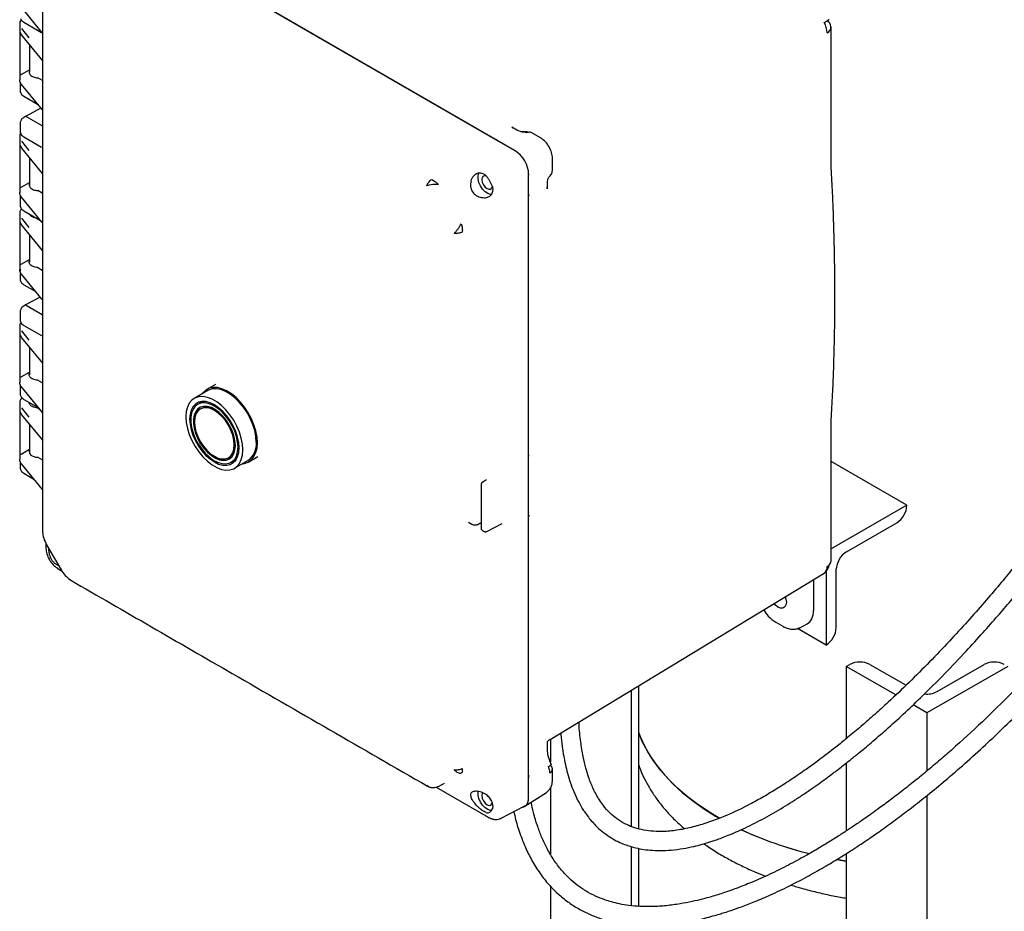
# Model space of a CAD drawing. Units: inches. Extents: x 3 to 261, y 2 to 203.
# Drawn here: x 157 to 170, y 148 to 160 of the extents above; entities that cross this region are included whole.
import ezdxf

# ---------------------------------------------------------------- set-up
doc = ezdxf.new("R2010")
doc.units = ezdxf.units.IN
doc.header["$MEASUREMENT"] = 0

msp = doc.modelspace()

# ---------------------------------------------------------------- linework, layer by layer
at = {"color": 7, "linetype": 'Continuous', "lineweight": 25}
for p, q in [((163.744, 157.89), (158.075, 161.162)), ((163.528, 158.014), (158.293, 161.036)), ((157.533, 159.438), (157.26, 159.772)), ((157.237, 159.56), (157.237, 158.815)), ((157.26, 159.494), (157.357, 159.372)), ((157.292, 159.576), (157.524, 159.442)), ((167.905, 157.716), (167.905, 159.514)), ((157.24, 159.445), (157.26, 159.408)), ((157.261, 159.404), (157.535, 159.07)), ((157.524, 159.442), (157.533, 159.438)), ((157.366, 159.277), (157.366, 158.918)), ((157.257, 158.889), (157.366, 158.952)), ((157.535, 158.81), (157.474, 158.846)), ((157.242, 158.788), (157.242, 158.674)), ((157.535, 158.424), (157.26, 158.759)), ((157.292, 158.604), (157.472, 158.5)), ((157.516, 158.447), (157.313, 158.338)), ((157.313, 158.338), (157.29, 158.324)), ((157.32, 158.337), (157.535, 158.214)), ((157.242, 158.253), (157.242, 158.139)), ((163.721, 158.185), (163.705, 158.195)), ((163.78, 158.154), (163.707, 158.197)), ((157.237, 158.079), (157.237, 157.334)), ((157.292, 158.069), (157.524, 157.936)), ((164.091, 158.051), (163.961, 158.126)), ((157.24, 157.964), (157.26, 157.927)), ((157.26, 158.013), (157.357, 157.891)), ((163.751, 157.885), (163.528, 158.014)), ((157.261, 157.923), (157.534, 157.589)), ((157.366, 157.796), (157.366, 157.436)), ((164.241, 157.641), (164.241, 157.791)), ((167.907, 157.654), (167.905, 157.716)), ((163.927, 157.583), (163.928, 157.571)), ((163.928, 157.322), (163.928, 157.579)), ((164.235, 157.603), (164.241, 157.641)), ((157.257, 157.408), (157.366, 157.47)), ((162.653, 157.511), (162.7, 157.483)), ((162.7, 157.483), (162.744, 157.443)), ((163.451, 157.415), (163.458, 157.373)), ((164.175, 157.385), (164.175, 157.47)), ((157.242, 157.281), (157.242, 157.168)), ((157.534, 157.329), (157.474, 157.364)), ((163.928, 157.32), (163.928, 157.322)), ((163.928, 153.072), (163.928, 157.321)), ((163.928, 153.892), (163.928, 157.32)), ((164.173, 157.385), (164.172, 157.404)), ((157.534, 156.943), (157.26, 157.278)), ((157.237, 157.066), (157.237, 156.322)), ((157.292, 157.098), (157.511, 156.971)), ((157.24, 156.951), (157.26, 156.914)), ((157.26, 157), (157.357, 156.878)), ((157.261, 156.911), (157.534, 156.577)), ((157.366, 156.783), (157.366, 156.424)), ((157.257, 156.395), (157.366, 156.458)), ((157.242, 156.299), (157.242, 156.196)), ((157.534, 155.931), (157.26, 156.265)), ((157.474, 156.352), (157.534, 156.317)), ((157.292, 156.126), (157.448, 156.036)), ((157.313, 155.86), (157.29, 155.845)), ((157.507, 155.964), (157.313, 155.86)), ((157.32, 155.859), (157.534, 155.735)), ((157.242, 155.775), (157.242, 155.661)), ((157.237, 155.585), (157.237, 154.84)), ((157.24, 155.47), (157.26, 155.433)), ((157.26, 155.519), (157.357, 155.397)), ((157.292, 155.591), (157.524, 155.457)), ((157.261, 155.429), (157.535, 155.096)), ((157.366, 155.302), (157.366, 154.943)), ((157.257, 154.914), (157.366, 154.977)), ((157.474, 154.871), (157.535, 154.835)), ((157.242, 154.803), (157.242, 154.689)), ((157.535, 154.449), (157.26, 154.784)), ((159.708, 154.734), (159.531, 154.632)), ((159.812, 154.817), (159.698, 154.751)), ((157.237, 154.573), (157.237, 153.828)), ((157.292, 154.62), (157.487, 154.507)), ((159.643, 154.593), (159.576, 154.554)), ((157.24, 154.458), (157.26, 154.421)), ((157.26, 154.507), (157.357, 154.384)), ((157.474, 154.507), (157.499, 154.492)), ((159.618, 154.497), (159.611, 154.493)), ((157.261, 154.417), (157.535, 154.083)), ((167.905, 154.297), (167.907, 154.355)), ((157.366, 154.289), (157.366, 153.912)), ((167.905, 152.498), (167.905, 154.297)), ((157.257, 153.901), (157.366, 153.964)), ((157.242, 153.806), (157.242, 153.718)), ((157.474, 153.858), (157.535, 153.823)), ((159.981, 153.852), (159.988, 153.857)), ((160.016, 153.792), (160.083, 153.831)), ((160.061, 153.714), (160.238, 153.816)), ((160.248, 153.799), (160.366, 153.867)), ((163.928, 153.072), (163.928, 153.892)), ((168.9, 153.228), (167.905, 153.803)), ((157.535, 153.436), (157.26, 153.772)), ((157.292, 153.648), (157.424, 153.572)), ((163.364, 153.556), (163.314, 153.524)), ((163.303, 153.504), (163.303, 152.922)), ((168.9, 153.228), (167.905, 152.654)), ((168.9, 153.228), (168.9, 153.228)), ((163.928, 149.642), (163.928, 153.072)), ((163.928, 149.393), (163.928, 153.071)), ((157.535, 152.89), (157.536, 152.877)), ((157.535, 152.889), (157.536, 152.869)), ((163.135, 153.005), (163.136, 153.005)), ((163.136, 153.005), (163.183, 152.978)), ((163.258, 152.977), (163.288, 152.992)), ((163.303, 152.923), (163.303, 152.922)), ((163.316, 152.901), (163.345, 152.884)), ((163.378, 152.884), (163.581, 152.989)), ((168.105, 152.616), (168.768, 152.999)), ((157.536, 152.877), (157.537, 152.873)), ((157.581, 152.73), (157.581, 152.674)), ((157.581, 152.674), (157.581, 152.661)), ((157.591, 152.709), (157.78, 152.38)), ((157.619, 152.659), (157.618, 152.647)), ((157.622, 152.602), (157.618, 152.647)), ((157.733, 152.398), (157.744, 152.391)), ((157.744, 152.391), (157.793, 152.363)), ((167.972, 151.621), (167.972, 152.387)), ((157.891, 152.255), (157.906, 152.245)), ((157.895, 152.254), (157.898, 152.251)), ((157.898, 152.251), (157.909, 152.244)), ((164.211, 150.151), (167.812, 152.335)), ((167.673, 152.25), (167.673, 151.845)), ((167.839, 152.357), (167.839, 151.391)), ((167.176, 151.692), (167.27, 151.637)), ((167.839, 151.391), (167.463, 151.609)), ((167.493, 151.619), (167.589, 151.669)), ((167.839, 151.391), (167.84, 151.391)), ((168.104, 151.11), (168.149, 151.136)), ((168.104, 151.11), (168.104, 150.161)), ((168.755, 150.735), (168.104, 151.11)), ((168.414, 151.136), (168.889, 150.862)), ((170.226, 151.11), (169.165, 150.498)), ((169.298, 150.779), (169.917, 151.136)), ((165.375, 148.975), (165.375, 150.857)), ((165.276, 150.797), (165.276, 149.007)), ((169.165, 150.498), (168.981, 150.604)), ((169.165, 150.498), (169.165, 149.737)), ((164.175, 150.011), (164.175, 150.096)), ((164.211, 150.151), (164.21, 150.154)), ((164.215, 150.154), (164.215, 149.85)), ((164.215, 149.811), (164.215, 149.809)), ((168.104, 149.84), (168.104, 148.948)), ((164.241, 149.614), (164.241, 149.764)), ((162.601, 149.535), (162.588, 149.544)), ((162.601, 149.535), (162.62, 149.527)), ((162.712, 149.523), (163.397, 149.128)), ((162.721, 149.525), (162.731, 149.53)), ((162.741, 149.534), (162.821, 149.577)), ((163.928, 149.384), (163.928, 149.642)), ((163.879, 149.272), (164.161, 149.452)), ((164.215, 149.514), (164.215, 148.641)), ((169.165, 149.413), (169.165, 140.904)), ((163.458, 149.276), (163.451, 149.237)), ((163.567, 149.115), (163.87, 149.272)), ((163.397, 149.128), (163.408, 149.122)), ((165.276, 148.742), (165.276, 147.966)), ((165.375, 147.957), (165.375, 148.718)), ((168.104, 148.651), (168.104, 141.516)), ((167.98, 148.572), (168.104, 148.55)), ((164.215, 148.221), (164.215, 143.761))]:
    msp.add_line(p, q, dxfattribs=at)
at = {"color": 7, "linetype": 'Continuous', "lineweight": 25, "flags": 128}
for points in [[(167.812, 159.571), (167.825, 159.578), (167.836, 159.584), (167.846, 159.59), (167.855, 159.595), (167.863, 159.6), (167.869, 159.603), (167.874, 159.606), (167.877, 159.608)], [(167.877, 159.608), (167.879, 159.609), (167.879, 159.609), (167.878, 159.609), (167.875, 159.607), (167.871, 159.604), (167.865, 159.601), (167.858, 159.597), (167.849, 159.592)], [(163.443, 157.314), (163.426, 157.314), (163.391, 157.325), (163.356, 157.349), (163.322, 157.383), (163.294, 157.425), (163.274, 157.471), (163.264, 157.517), (163.264, 157.558), (163.274, 157.591), (163.278, 157.597)], [(163.365, 157.556), (163.356, 157.558), (163.333, 157.553), (163.318, 157.536), (163.313, 157.509), (163.318, 157.475), (163.333, 157.44), (163.356, 157.41), (163.382, 157.389), (163.409, 157.38), (163.431, 157.384), (163.446, 157.401), (163.451, 157.416)], [(160.362, 154.05), (160.357, 154.125), (160.342, 154.204), (160.317, 154.285), (160.284, 154.365), (160.242, 154.443), (160.194, 154.517), (160.139, 154.584), (160.081, 154.644), (160.02, 154.694), (159.957, 154.733), (159.895, 154.76), (159.835, 154.774), (159.778, 154.776), (159.727, 154.765), (159.682, 154.741), (159.644, 154.705), (159.634, 154.692)], [(160.347, 154.059), (160.342, 154.133), (160.327, 154.211), (160.302, 154.291), (160.268, 154.37), (160.227, 154.447), (160.178, 154.519), (160.123, 154.584), (160.065, 154.641), (160.004, 154.688), (159.942, 154.724), (159.881, 154.748), (159.822, 154.758), (159.768, 154.756), (159.719, 154.74), (159.708, 154.734)], [(160.171, 153.957), (160.166, 154.031), (160.15, 154.109), (160.126, 154.189), (160.092, 154.268), (160.05, 154.345), (160.001, 154.417), (159.946, 154.482), (159.888, 154.539), (159.827, 154.586), (159.765, 154.622), (159.704, 154.646), (159.645, 154.656), (159.591, 154.654), (159.542, 154.638), (159.5, 154.609), (159.466, 154.569), (159.441, 154.518), (159.426, 154.458), (159.421, 154.389), (159.426, 154.315), (159.441, 154.237), (159.466, 154.157), (159.5, 154.078), (159.542, 154.001), (159.591, 153.929), (159.645, 153.864), (159.704, 153.807), (159.765, 153.759), (159.827, 153.724), (159.888, 153.7), (159.946, 153.69), (160.001, 153.692), (160.05, 153.708), (160.092, 153.736), (160.126, 153.777), (160.15, 153.828), (160.166, 153.888), (160.171, 153.957)], [(160.121, 153.985), (160.116, 154.053), (160.102, 154.125), (160.078, 154.198), (160.045, 154.271), (160.005, 154.34), (159.959, 154.404), (159.907, 154.462), (159.852, 154.51), (159.796, 154.549), (159.739, 154.575), (159.685, 154.59), (159.633, 154.592), (159.587, 154.581), (159.547, 154.558), (159.514, 154.523), (159.49, 154.478), (159.476, 154.423), (159.471, 154.361), (159.476, 154.293), (159.49, 154.221), (159.514, 154.148), (159.547, 154.075), (159.587, 154.006), (159.633, 153.942), (159.685, 153.884), (159.739, 153.836), (159.796, 153.797), (159.852, 153.77), (159.907, 153.756), (159.959, 153.754), (160.005, 153.764), (160.045, 153.788), (160.078, 153.822), (160.102, 153.868), (160.116, 153.923), (160.121, 153.985)], [(160.107, 153.993), (160.102, 154.06), (160.087, 154.131), (160.063, 154.203), (160.03, 154.274), (159.99, 154.342), (159.943, 154.404), (159.892, 154.459), (159.838, 154.505), (159.782, 154.54), (159.727, 154.563), (159.674, 154.574), (159.625, 154.572), (159.581, 154.557), (159.544, 154.529), (159.516, 154.491), (159.496, 154.442), (159.486, 154.384), (159.486, 154.32), (159.496, 154.25), (159.516, 154.179), (159.544, 154.107), (159.581, 154.037), (159.625, 153.972), (159.674, 153.913), (159.727, 153.863), (159.782, 153.822), (159.838, 153.793), (159.892, 153.776), (159.943, 153.771), (159.99, 153.78), (160.03, 153.801), (160.063, 153.834), (160.087, 153.879), (160.102, 153.932), (160.107, 153.993)], [(159.614, 154.589), (159.603, 154.574), (159.597, 154.566)], [(160.072, 154.014), (160.067, 154.077), (160.052, 154.143), (160.028, 154.211), (159.996, 154.277), (159.956, 154.34), (159.91, 154.396), (159.861, 154.445), (159.809, 154.483), (159.757, 154.511), (159.706, 154.526), (159.658, 154.528), (159.615, 154.518), (159.579, 154.495), (159.551, 154.46), (159.531, 154.415), (159.521, 154.362), (159.521, 154.301), (159.531, 154.236), (159.551, 154.168), (159.579, 154.101), (159.615, 154.036), (159.658, 153.977), (159.706, 153.924), (159.757, 153.88), (159.809, 153.847), (159.861, 153.826), (159.91, 153.817), (159.956, 153.821), (159.996, 153.838), (160.028, 153.867), (160.052, 153.907), (160.067, 153.956), (160.072, 154.014)], [(159.605, 154.513), (159.586, 154.499), (159.558, 154.464), (159.538, 154.419), (159.528, 154.366), (159.528, 154.305), (159.538, 154.24), (159.558, 154.173), (159.586, 154.105), (159.622, 154.041), (159.665, 153.981), (159.713, 153.928), (159.764, 153.884), (159.816, 153.851), (159.868, 153.83), (159.918, 153.821), (159.963, 153.825), (159.994, 153.837)], [(160.058, 154.022), (160.053, 154.084), (160.038, 154.149), (160.013, 154.215), (159.981, 154.28), (159.941, 154.34), (159.896, 154.394), (159.847, 154.44), (159.796, 154.475), (159.745, 154.499), (159.696, 154.51), (159.651, 154.508), (159.611, 154.493), (159.578, 154.466), (159.554, 154.428), (159.539, 154.38), (159.534, 154.324), (159.539, 154.262), (159.554, 154.197), (159.578, 154.131), (159.611, 154.066), (159.651, 154.006), (159.696, 153.952), (159.745, 153.906), (159.796, 153.871), (159.847, 153.847), (159.896, 153.836), (159.941, 153.838), (159.981, 153.852), (160.013, 153.879), (160.038, 153.918), (160.053, 153.966), (160.058, 154.022)], [(160.065, 154.026), (160.06, 154.088), (160.045, 154.153), (160.021, 154.219), (159.988, 154.284), (159.948, 154.344), (159.903, 154.398), (159.854, 154.444), (159.803, 154.479), (159.752, 154.503), (159.703, 154.514), (159.658, 154.512), (159.618, 154.497)], [(160.164, 153.774), (160.194, 153.778), (160.242, 153.796), (160.284, 153.826), (160.317, 153.867), (160.342, 153.92), (160.357, 153.981), (160.362, 154.05)], [(160.037, 153.804), (160.047, 153.805), (160.066, 153.807)], [(167.301, 152.025), (167.311, 151.996), (167.316, 151.954), (167.311, 151.918), (167.295, 151.891), (167.271, 151.877), (167.24, 151.877), (167.206, 151.89), (167.173, 151.916), (167.154, 151.936)], [(167.298, 152.023), (167.298, 152.022), (167.306, 152.013)], [(166.433, 149.115), (166.305, 149.193), (166.154, 149.294), (166.013, 149.4), (165.884, 149.512), (165.767, 149.627), (165.661, 149.746), (165.569, 149.869), (165.489, 149.995), (165.422, 150.123), (165.375, 150.235)], [(165.375, 150.235), (165.394, 150.188), (165.454, 150.058), (165.527, 149.931), (165.613, 149.807), (165.712, 149.686), (165.824, 149.569), (165.947, 149.455), (166.082, 149.347), (166.228, 149.243), (166.384, 149.144), (166.433, 149.115)], [(163.443, 149.217), (163.426, 149.217), (163.391, 149.228), (163.356, 149.252), (163.322, 149.286), (163.294, 149.328), (163.274, 149.374), (163.264, 149.42), (163.264, 149.461), (163.265, 149.468)], [(163.324, 149.448), (163.318, 149.439), (163.313, 149.412)], [(163.313, 149.412), (163.318, 149.378), (163.333, 149.344), (163.356, 149.313), (163.382, 149.292), (163.409, 149.283), (163.431, 149.287), (163.446, 149.304), (163.451, 149.32)], [(168.104, 148.55), (168.051, 148.559), (167.98, 148.572)]]:
    msp.add_lwpolyline(points, dxfattribs=at)
at = {"color": 7, "linetype": 'Continuous', "lineweight": 25}
for centre, radius, start, end in [((167.584, 159.431), 0.268, 1.6084, 31.4918), ((167.82, 159.515), 0.0826, 292.2821, 69.45), ((163.934, 158.068), 0.0635, 64.0745, 124.1828), ((160.08, 154.033), 0.269, 305.9283, 5.3838), ((159.883, 154.006), 0.182, 305.0133, 6.2988), ((168.613, 153.241), 0.288, 302.6055, 357.3945), ((167.812, 152.506), 0.0937, 295.3255, 355.3783), ((168.26, 152.373), 0.288, 122.6055, 177.3945), ((157.752, 152.425), 0.0327, 195.4525, 235.377), ((157.764, 152.424), 0.0388, 199.2796, 238.7083), ((167.757, 152.412), 0.0948, 305.4406, 5.8779), ((167.732, 152.457), 0.146, 305.3225, 353.842), ((167.684, 151.634), 0.288, 302.6055, 357.3945), ((168.281, 150.88), 0.288, 62.6097, 117.3903), ((170.049, 150.88), 0.288, 62.6097, 117.3903), ((169.167, 151.028), 0.281, 262.9048, 297.6888), ((164.182, 149.76), 0.0589, 4.6867, 57.4967), ((164.178, 149.77), 0.0635, 295.8097, 355.917), ((168.799, 153.448), 4.941, 245.1439, 256.2093), ((168.817, 153.498), 4.994, 245.2114, 256.1273)]:
    msp.add_arc(centre, radius, start, end, dxfattribs=at)
for centre, major_axis, ratio, start_param, end_param in [((157.32, 158.325), (-0.0075, 0.013), 0.577206, 5.498021, 6.300635), ((163.751, 157.681), (-0.125, 0.217), 0.577777, 3.927415, 5.497526), ((157.32, 155.847), (-0.0075, 0.013), 0.577206, 5.498021, 6.300635), ((157.487, 153.932), (0.125, 0.003), 0.592198, 2.87414, 4.595697), ((157.25, 153.905), (0.01, 0.00023), 0.592198, 4.859563, 5.457816), ((167.404, 152.001), (-0.19, 0.329), 0.576986, 3.115429, 3.926729), ((163.751, 149.487), (-0.125, 0.217), 0.576986, 2.933355, 3.926729)]:
    msp.add_ellipse(centre, major_axis=major_axis, ratio=ratio, start_param=start_param, end_param=end_param, dxfattribs=at)
for points, knots in [([(174.313, 160.823), (174.311, 160.809), (174.298, 160.717), (174.265, 160.524), (174.211, 160.238), (174.141, 159.915), (174.058, 159.572), (173.932, 159.105), (173.75, 158.525), (173.502, 157.842), (173.28, 157.303), (173.102, 156.904), (172.984, 156.649), (172.871, 156.415), (172.771, 156.215), (172.688, 156.051), (172.624, 155.928), (172.578, 155.842), (172.543, 155.775), (172.502, 155.699), (172.449, 155.602), (172.385, 155.486), (172.315, 155.361), (172.24, 155.23), (172.125, 155.03), (171.962, 154.758), (171.749, 154.415), (171.483, 154.005), (171.173, 153.553), (170.827, 153.076), (170.537, 152.699), (170.303, 152.408), (170.115, 152.18), (169.915, 151.946), (169.695, 151.697), (169.455, 151.435), (169.199, 151.167), (168.931, 150.899), (168.689, 150.67), (168.478, 150.479), (168.301, 150.325), (168.138, 150.188), (168, 150.076), (167.898, 149.996), (167.809, 149.928), (167.706, 149.85), (167.563, 149.747), (167.39, 149.628), (167.204, 149.508), (167.019, 149.397), (166.796, 149.274), (166.534, 149.149), (166.268, 149.048), (166.042, 148.986), (165.853, 148.95), (165.684, 148.937), (165.536, 148.943), (165.41, 148.962), (165.295, 148.995), (165.185, 149.044), (165.085, 149.106), (164.992, 149.186), (164.918, 149.269), (164.859, 149.353), (164.815, 149.427), (164.777, 149.502), (164.744, 149.578), (164.711, 149.668), (164.676, 149.784), (164.64, 149.936), (164.61, 150.129), (164.593, 150.281), (164.59, 150.371), (164.59, 150.381)], [0, 0, 0, 0, 0.0022601, 0.0153402, 0.0320047, 0.0500168, 0.0693763, 0.0898618, 0.1292275, 0.1689003, 0.2088696, 0.2246548, 0.2404651, 0.2549059, 0.2671383, 0.2771614, 0.2849744, 0.2898292, 0.2931425, 0.2973198, 0.3040484, 0.3111252, 0.3191586, 0.3274144, 0.3358911, 0.3569633, 0.3792888, 0.4020496, 0.4368627, 0.4690776, 0.498592, 0.5146971, 0.5302775, 0.5470575, 0.5652161, 0.58475, 0.6053922, 0.6261946, 0.6470676, 0.6602199, 0.6733954, 0.685777, 0.6955893, 0.7027736, 0.7074422, 0.7142584, 0.7243134, 0.7369799, 0.7495744, 0.7617778, 0.7735719, 0.7932852, 0.8121675, 0.8243084, 0.8364137, 0.8486688, 0.8579408, 0.867079, 0.8760559, 0.8847715, 0.8950319, 0.9040472, 0.9146843, 0.9217557, 0.9285203, 0.9349504, 0.941038, 0.9476142, 0.9565153, 0.9678243, 0.981599, 0.9979056, 1, 1, 1, 1]), ([(164.349, 150.235), (164.35, 150.228), (164.354, 150.168), (164.367, 150.067), (164.387, 149.936), (164.41, 149.819), (164.439, 149.703), (164.475, 149.584), (164.52, 149.463), (164.573, 149.349), (164.629, 149.248), (164.684, 149.166), (164.738, 149.096), (164.797, 149.03), (164.87, 148.959), (164.958, 148.891), (165.053, 148.832), (165.143, 148.788), (165.228, 148.756), (165.317, 148.729), (165.415, 148.708), (165.53, 148.694), (165.659, 148.688), (165.804, 148.695), (165.953, 148.714), (166.09, 148.742), (166.202, 148.77), (166.286, 148.796), (166.353, 148.817), (166.416, 148.839), (166.49, 148.866), (166.582, 148.902), (166.732, 148.967), (166.935, 149.065), (167.182, 149.202), (167.385, 149.327), (167.545, 149.431), (167.659, 149.509), (167.76, 149.581), (167.844, 149.642), (167.907, 149.689), (167.958, 149.727), (168.009, 149.766), (168.075, 149.817), (168.162, 149.886), (168.284, 149.984), (168.442, 150.116), (168.639, 150.287), (168.855, 150.483), (169.113, 150.728), (169.389, 151.003), (169.663, 151.291), (169.895, 151.545), (170.089, 151.765), (170.263, 151.968), (170.431, 152.169), (170.607, 152.386), (170.8, 152.63), (171.007, 152.901), (171.227, 153.2), (171.459, 153.527), (171.693, 153.871), (171.904, 154.194), (172.085, 154.48), (172.234, 154.725), (172.369, 154.952), (172.488, 155.159), (172.593, 155.345), (172.681, 155.504), (172.745, 155.623), (172.794, 155.714), (172.839, 155.8), (172.897, 155.912), (172.97, 156.054), (173.054, 156.22), (173.141, 156.4), (173.228, 156.581), (173.363, 156.871), (173.537, 157.268), (173.742, 157.775), (173.929, 158.284), (174.099, 158.797), (174.234, 159.258), (174.337, 159.656), (174.412, 159.981), (174.475, 160.289), (174.519, 160.523), (174.539, 160.656), (174.544, 160.689)], [0, 0, 0, 0, 0.001339, 0.011877, 0.020401, 0.028038, 0.036127, 0.044686, 0.053717, 0.062981, 0.071195, 0.078159, 0.083875, 0.089816, 0.096995, 0.105314, 0.113185, 0.120055, 0.125913, 0.131612, 0.138814, 0.14599, 0.154221, 0.16348, 0.173305, 0.181718, 0.188499, 0.193669, 0.197245, 0.200734, 0.205312, 0.210976, 0.217718, 0.233351, 0.249153, 0.264936, 0.272815, 0.280668, 0.287646, 0.293282, 0.297579, 0.300538, 0.303593, 0.308052, 0.314128, 0.321819, 0.333483, 0.34758, 0.364061, 0.380753, 0.405056, 0.427008, 0.444631, 0.46039, 0.474287, 0.487514, 0.502556, 0.519204, 0.53746, 0.557323, 0.578794, 0.601812, 0.624064, 0.640742, 0.656122, 0.670203, 0.682986, 0.694471, 0.704464, 0.712166, 0.716154, 0.721072, 0.727812, 0.736374, 0.746727, 0.757623, 0.768405, 0.779074, 0.80893, 0.837952, 0.866889, 0.895909, 0.92479, 0.94402, 0.961889, 0.978397, 0.994503, 1, 1, 1, 1]), ([(163.733, 149.201), (163.741, 149.167), (163.764, 149.061), (163.815, 148.905), (163.886, 148.724), (163.971, 148.554), (164.073, 148.39), (164.189, 148.243), (164.311, 148.12), (164.441, 148.015), (164.579, 147.925), (164.723, 147.852), (164.856, 147.801), (164.982, 147.764), (165.109, 147.736), (165.257, 147.714), (165.419, 147.702), (165.595, 147.703), (165.774, 147.716), (165.948, 147.74), (166.104, 147.769), (166.236, 147.799), (166.344, 147.828), (166.43, 147.853), (166.509, 147.877), (166.607, 147.909), (166.74, 147.956), (166.913, 148.023), (167.121, 148.112), (167.358, 148.225), (167.601, 148.352), (167.827, 148.48), (168.015, 148.593), (168.162, 148.686), (168.27, 148.757), (168.351, 148.811), (168.422, 148.859), (168.497, 148.911), (168.581, 148.97), (168.676, 149.039), (168.805, 149.134), (168.972, 149.26), (169.181, 149.425), (169.415, 149.618), (169.669, 149.838), (169.93, 150.074), (170.194, 150.325), (170.449, 150.579), (170.692, 150.832), (170.908, 151.067), (171.106, 151.29), (171.292, 151.507), (171.479, 151.732), (171.672, 151.973), (171.877, 152.239), (172.159, 152.623), (172.507, 153.128), (172.886, 153.735), (173.225, 154.34), (173.526, 154.94), (173.802, 155.566), (173.986, 156.052), (174.095, 156.378), (174.14, 156.52), (174.177, 156.641), (174.206, 156.738), (174.228, 156.816), (174.25, 156.895), (174.276, 156.993), (174.31, 157.126), (174.348, 157.284), (174.405, 157.54), (174.471, 157.892), (174.533, 158.342), (174.566, 158.735), (174.578, 159.058), (174.579, 159.307), (174.573, 159.549), (174.559, 159.784), (174.536, 160.022), (174.513, 160.214), (174.493, 160.33), (174.488, 160.362)], [0, 0, 0, 0, 0.006498, 0.020112, 0.031304, 0.043628, 0.056886, 0.069296, 0.080474, 0.091198, 0.102167, 0.112804, 0.122538, 0.129639, 0.137769, 0.146994, 0.157298, 0.167443, 0.17841, 0.188726, 0.197668, 0.205249, 0.211376, 0.216203, 0.220099, 0.224979, 0.233001, 0.243042, 0.255093, 0.269152, 0.284531, 0.298069, 0.309378, 0.318464, 0.324733, 0.329226, 0.3333, 0.337896, 0.343049, 0.348986, 0.355747, 0.367301, 0.380669, 0.395849, 0.412842, 0.431043, 0.448296, 0.467169, 0.484465, 0.500181, 0.514318, 0.52851, 0.542335, 0.557478, 0.57394, 0.591651, 0.627408, 0.66379, 0.696319, 0.72874, 0.76175, 0.796105, 0.804376, 0.811707, 0.817845, 0.822791, 0.826544, 0.829621, 0.834645, 0.841368, 0.849612, 0.858234, 0.879475, 0.90173, 0.924305, 0.936692, 0.948747, 0.960471, 0.971864, 0.982946, 0.995189, 1, 1, 1, 1]), ([(157.535, 159.939), (157.535, 158.877), (157.534, 156.526), (157.535, 154.178), (157.535, 152.89)], [0, 0, 0, 0, 0.451909, 1, 1, 1, 1]), ([(157.246, 159.627), (157.248, 159.621), (157.254, 159.608), (157.27, 159.59), (157.286, 159.58), (157.293, 159.575)], [0, 0, 0, 0, 0.3239901, 0.6636575, 1, 1, 1, 1]), ([(157.255, 159.608), (157.249, 159.6), (157.237, 159.583), (157.239, 159.565), (157.24, 159.556)], [0, 0, 0, 0, 0.515694, 1, 1, 1, 1]), ([(174.318, 159.589), (174.32, 159.557), (174.33, 159.395), (174.33, 159.115), (174.317, 158.762), (174.29, 158.444), (174.256, 158.163), (174.219, 157.917), (174.178, 157.685), (174.133, 157.465), (174.085, 157.258), (174.041, 157.082), (173.997, 156.918), (173.942, 156.724), (173.866, 156.478), (173.762, 156.172), (173.639, 155.843), (173.497, 155.496), (173.337, 155.136), (173.158, 154.763), (172.967, 154.395), (172.756, 154.016), (172.53, 153.636), (172.29, 153.259), (172.068, 152.931), (171.864, 152.643), (171.668, 152.377), (171.459, 152.106), (171.227, 151.818), (170.972, 151.516), (170.672, 151.176), (170.328, 150.81), (169.943, 150.427), (169.624, 150.132), (169.379, 149.917), (169.214, 149.777), (169.047, 149.638), (168.877, 149.503), (168.71, 149.374), (168.563, 149.265), (168.446, 149.181), (168.36, 149.12), (168.289, 149.072), (168.217, 149.022), (168.125, 148.961), (168.008, 148.885), (167.873, 148.8), (167.726, 148.711), (167.549, 148.609), (167.34, 148.496), (167.1, 148.377), (166.871, 148.276), (166.672, 148.197), (166.525, 148.145), (166.415, 148.109), (166.319, 148.08), (166.206, 148.05), (166.07, 148.017), (165.911, 147.987), (165.735, 147.963), (165.558, 147.952), (165.394, 147.954), (165.251, 147.966), (165.127, 147.987), (165.021, 148.012), (164.915, 148.046), (164.801, 148.092), (164.68, 148.156), (164.565, 148.234), (164.457, 148.326), (164.355, 148.435), (164.257, 148.565), (164.172, 148.709), (164.102, 148.857), (164.041, 149.016), (163.994, 149.17), (163.97, 149.28), (163.961, 149.324)], [0, 0, 0, 0, 0.00499, 0.025091, 0.043389, 0.059876, 0.074543, 0.087381, 0.098396, 0.111218, 0.12221, 0.131371, 0.139394, 0.14859, 0.162735, 0.179462, 0.19879, 0.217383, 0.237869, 0.260088, 0.281849, 0.302462, 0.327716, 0.350993, 0.372291, 0.389633, 0.406206, 0.424114, 0.443465, 0.46426, 0.486355, 0.514885, 0.543599, 0.572565, 0.58406, 0.59562, 0.607246, 0.618936, 0.630684, 0.641224, 0.648511, 0.654206, 0.658311, 0.662466, 0.668533, 0.676353, 0.685403, 0.694839, 0.704657, 0.719341, 0.73479, 0.749802, 0.762189, 0.771912, 0.777204, 0.782717, 0.789754, 0.798307, 0.808364, 0.819917, 0.831876, 0.842747, 0.852538, 0.86126, 0.868918, 0.875749, 0.885447, 0.896057, 0.906796, 0.917319, 0.928587, 0.941095, 0.954127, 0.966084, 0.977019, 0.990644, 1, 1, 1, 1]), ([(157.24, 159.445), (157.24, 159.444), (157.241, 159.44), (157.243, 159.437), (157.245, 159.435), (157.247, 159.433), (157.249, 159.432), (157.25, 159.432), (157.251, 159.432)], [0, 0, 0, 0, 0.24651, 0.494659, 0.626976, 0.745329, 0.877821, 1, 1, 1, 1]), ([(157.251, 158.887), (157.25, 158.887), (157.249, 158.887), (157.247, 158.886), (157.245, 158.886), (157.243, 158.885), (157.241, 158.885), (157.24, 158.884), (157.24, 158.884)], [0, 0, 0, 0, 0.1222002, 0.2546718, 0.3730736, 0.5053418, 0.7534901, 1, 1, 1, 1]), ([(157.366, 158.933), (157.364, 158.93), (157.36, 158.92), (157.363, 158.903), (157.374, 158.884), (157.393, 158.868), (157.417, 158.856), (157.445, 158.848), (157.464, 158.846), (157.474, 158.846)], [0, 0, 0, 0, 0.069643, 0.241354, 0.406405, 0.564795, 0.716523, 0.861591, 1, 1, 1, 1]), ([(157.26, 158.759), (157.251, 158.772), (157.237, 158.792), (157.239, 158.812), (157.24, 158.819)], [0, 0, 0, 0, 0.672704, 1, 1, 1, 1]), ([(157.243, 158.673), (157.243, 158.667), (157.243, 158.661), (157.245, 158.656), (157.246, 158.655)], [0, 0, 0, 0, 0.936722, 1, 1, 1, 1]), ([(157.246, 158.655), (157.248, 158.649), (157.254, 158.636), (157.27, 158.618), (157.286, 158.608), (157.293, 158.604)], [0, 0, 0, 0, 0.32399, 0.663658, 1, 1, 1, 1]), ([(157.291, 158.324), (157.284, 158.319), (157.269, 158.31), (157.253, 158.291), (157.248, 158.278), (157.245, 158.271)], [0, 0, 0, 0, 0.33092, 0.665012, 1, 1, 1, 1]), ([(157.245, 158.271), (157.245, 158.271), (157.242, 158.264), (157.242, 158.257), (157.242, 158.25)], [0, 0, 0, 0, 0.004715, 1, 1, 1, 1]), ([(157.248, 158.115), (157.245, 158.11), (157.237, 158.098), (157.238, 158.084), (157.24, 158.075)], [0, 0, 0, 0, 0.367064, 1, 1, 1, 1]), ([(157.243, 158.138), (157.243, 158.133), (157.243, 158.127), (157.245, 158.121), (157.246, 158.121)], [0, 0, 0, 0, 0.936722, 1, 1, 1, 1]), ([(157.246, 158.121), (157.248, 158.114), (157.254, 158.101), (157.27, 158.083), (157.286, 158.074), (157.293, 158.069)], [0, 0, 0, 0, 0.32399, 0.663658, 1, 1, 1, 1]), ([(163.864, 158.139), (163.854, 158.136), (163.834, 158.129), (163.797, 158.146), (163.779, 158.155)], [0, 0, 0, 0, 0.491508, 1, 1, 1, 1]), ([(163.843, 158.132), (163.856, 158.136), (163.881, 158.144), (163.911, 158.14), (163.924, 158.13), (163.925, 158.13)], [0, 0, 0, 0, 0.484747, 0.970176, 1, 1, 1, 1]), ([(163.898, 158.121), (163.888, 158.126), (163.868, 158.137), (163.851, 158.134), (163.843, 158.132)], [0, 0, 0, 0, 0.499999, 1, 1, 1, 1]), ([(157.24, 157.964), (157.24, 157.962), (157.241, 157.959), (157.243, 157.956), (157.245, 157.953), (157.247, 157.952), (157.249, 157.951), (157.25, 157.951), (157.251, 157.951)], [0, 0, 0, 0, 0.2465101, 0.4946586, 0.6269763, 0.7453289, 0.8778207, 1, 1, 1, 1]), ([(163.528, 158.014), (163.522, 158.018), (163.511, 158.025), (163.507, 158.032), (163.505, 158.036)], [0, 0, 0, 0, 0.511194, 1, 1, 1, 1]), ([(164.241, 157.789), (164.239, 157.813), (164.235, 157.862), (164.2, 157.94), (164.15, 158.009), (164.111, 158.037), (164.091, 158.051)], [0, 0, 0, 0, 0.250202, 0.500254, 0.750185, 1, 1, 1, 1]), ([(163.171, 157.488), (163.175, 157.502), (163.184, 157.529), (163.212, 157.567), (163.246, 157.591), (163.281, 157.598), (163.31, 157.595), (163.342, 157.583), (163.361, 157.564), (163.371, 157.555)], [0, 0, 0, 0, 0.14435, 0.283075, 0.505364, 0.615309, 0.72488, 0.862752, 1, 1, 1, 1]), ([(163.451, 157.415), (163.447, 157.428), (163.438, 157.452), (163.418, 157.489), (163.396, 157.525), (163.379, 157.545), (163.371, 157.555)], [0, 0, 0, 0, 0.251498, 0.50057, 0.748292, 1, 1, 1, 1]), ([(164.175, 157.469), (164.177, 157.489), (164.18, 157.529), (164.196, 157.544), (164.204, 157.55)], [0, 0, 0, 0, 0.508488, 1, 1, 1, 1]), ([(164.194, 157.541), (164.2, 157.546), (164.213, 157.558), (164.227, 157.579), (164.232, 157.595), (164.235, 157.603)], [0, 0, 0, 0, 0.322756, 0.685799, 1, 1, 1, 1]), ([(167.907, 154.355), (167.913, 154.464), (167.925, 154.674), (167.937, 154.975), (167.945, 155.248), (167.951, 155.491), (167.953, 155.704), (167.955, 155.889), (167.955, 156.03), (167.954, 156.134), (167.954, 156.207), (167.953, 156.273), (167.952, 156.334), (167.951, 156.403), (167.95, 156.501), (167.947, 156.642), (167.942, 156.832), (167.935, 157.066), (167.923, 157.345), (167.913, 157.546), (167.907, 157.654)], [0, 0, 0, 0, 0.103133, 0.196733, 0.280797, 0.355325, 0.420318, 0.475829, 0.523524, 0.548101, 0.570286, 0.59008, 0.607483, 0.625478, 0.652027, 0.695746, 0.752404, 0.822001, 0.904534, 1, 1, 1, 1]), ([(157.366, 157.452), (157.364, 157.449), (157.36, 157.439), (157.363, 157.422), (157.374, 157.403), (157.393, 157.387), (157.417, 157.375), (157.445, 157.367), (157.464, 157.365), (157.474, 157.364)], [0, 0, 0, 0, 0.069643, 0.241354, 0.406405, 0.564795, 0.716523, 0.861591, 1, 1, 1, 1]), ([(162.588, 157.428), (162.592, 157.436), (162.6, 157.452), (162.616, 157.475), (162.634, 157.495), (162.647, 157.506), (162.653, 157.511)], [0, 0, 0, 0, 0.247861, 0.499991, 0.752126, 1, 1, 1, 1]), ([(162.744, 157.443), (162.732, 157.443), (162.708, 157.444), (162.667, 157.442), (162.625, 157.436), (162.6, 157.43), (162.588, 157.428)], [0, 0, 0, 0, 0.233894, 0.484356, 0.743086, 1, 1, 1, 1]), ([(163.17, 157.486), (163.168, 157.474), (163.163, 157.452), (163.164, 157.418), (163.171, 157.385), (163.185, 157.355), (163.204, 157.328), (163.229, 157.305), (163.259, 157.287), (163.28, 157.28), (163.291, 157.276)], [0, 0, 0, 0, 0.1345666, 0.2603521, 0.3812054, 0.5, 0.6187946, 0.7396479, 0.8654334, 1, 1, 1, 1]), ([(163.171, 157.488), (163.171, 157.487), (163.171, 157.487), (163.17, 157.486), (163.17, 157.486)], [0, 0, 0, 0, 0.56, 1, 1, 1, 1]), ([(157.26, 157.278), (157.251, 157.291), (157.237, 157.311), (157.239, 157.331), (157.24, 157.338)], [0, 0, 0, 0, 0.672704, 1, 1, 1, 1]), ([(157.251, 157.406), (157.25, 157.406), (157.249, 157.406), (157.247, 157.405), (157.245, 157.405), (157.243, 157.404), (157.241, 157.403), (157.24, 157.403), (157.24, 157.403)], [0, 0, 0, 0, 0.1222002, 0.2546718, 0.3730736, 0.5053418, 0.7534901, 1, 1, 1, 1]), ([(157.245, 157.299), (157.245, 157.299), (157.242, 157.292), (157.242, 157.285), (157.242, 157.278)], [0, 0, 0, 0, 0.004715, 1, 1, 1, 1]), ([(163.291, 157.276), (163.314, 157.273), (163.357, 157.265), (163.411, 157.282), (163.441, 157.311), (163.456, 157.342), (163.458, 157.362), (163.458, 157.373)], [0, 0, 0, 0, 0.272039, 0.503542, 0.7319, 0.865222, 1, 1, 1, 1]), ([(163.935, 157.291), (163.933, 157.294), (163.929, 157.302), (163.928, 157.314), (163.928, 157.32)], [0, 0, 0, 0, 0.488751, 1, 1, 1, 1]), ([(157.243, 157.167), (157.243, 157.161), (157.243, 157.155), (157.245, 157.149), (157.246, 157.149)], [0, 0, 0, 0, 0.936722, 1, 1, 1, 1]), ([(157.261, 157.124), (157.252, 157.112), (157.237, 157.093), (157.239, 157.071), (157.24, 157.063)], [0, 0, 0, 0, 0.592545, 1, 1, 1, 1]), ([(157.246, 157.149), (157.248, 157.142), (157.254, 157.129), (157.27, 157.112), (157.286, 157.102), (157.293, 157.097)], [0, 0, 0, 0, 0.32399, 0.663658, 1, 1, 1, 1]), ([(157.456, 157.003), (157.449, 157.004), (157.43, 157.006), (157.405, 157.016), (157.383, 157.03), (157.371, 157.043), (157.367, 157.052), (157.366, 157.056)], [0, 0, 0, 0, 0.1489445, 0.4379776, 0.6468949, 0.8591872, 1, 1, 1, 1]), ([(157.24, 156.951), (157.24, 156.95), (157.241, 156.947), (157.243, 156.943), (157.245, 156.941), (157.247, 156.94), (157.249, 156.939), (157.25, 156.939), (157.251, 156.939)], [0, 0, 0, 0, 0.24651, 0.494659, 0.626976, 0.745329, 0.877821, 1, 1, 1, 1]), ([(162.949, 156.801), (162.958, 156.81), (162.976, 156.829), (163.001, 156.862), (163.024, 156.897), (163.035, 156.918), (163.04, 156.928)], [0, 0, 0, 0, 0.256919, 0.515647, 0.766106, 1, 1, 1, 1]), ([(163.054, 156.816), (163.047, 156.813), (163.031, 156.807), (163.004, 156.802), (162.977, 156.8), (162.959, 156.801), (162.949, 156.801)], [0, 0, 0, 0, 0.2478866, 0.5000222, 0.7521463, 1, 1, 1, 1]), ([(157.251, 156.393), (157.25, 156.393), (157.249, 156.393), (157.247, 156.393), (157.245, 156.392), (157.243, 156.392), (157.241, 156.391), (157.24, 156.39), (157.24, 156.39)], [0, 0, 0, 0, 0.1222, 0.254672, 0.373074, 0.505342, 0.75349, 1, 1, 1, 1]), ([(157.474, 156.352), (157.463, 156.353), (157.44, 156.355), (157.411, 156.365), (157.386, 156.378), (157.369, 156.396), (157.361, 156.415), (157.36, 156.431), (157.365, 156.439), (157.366, 156.44)], [0, 0, 0, 0, 0.159682, 0.3207507, 0.4797631, 0.6401493, 0.8008422, 0.9596465, 1, 1, 1, 1]), ([(157.26, 156.265), (157.251, 156.279), (157.237, 156.298), (157.239, 156.318), (157.24, 156.325)], [0, 0, 0, 0, 0.672704, 1, 1, 1, 1]), ([(157.245, 156.327), (157.245, 156.327), (157.242, 156.321), (157.242, 156.315), (157.242, 156.308)], [0, 0, 0, 0, 0.0051971, 1, 1, 1, 1]), ([(157.243, 156.195), (157.243, 156.189), (157.243, 156.183), (157.245, 156.178), (157.246, 156.177)], [0, 0, 0, 0, 0.936722, 1, 1, 1, 1]), ([(157.246, 156.177), (157.248, 156.171), (157.254, 156.158), (157.27, 156.14), (157.286, 156.13), (157.293, 156.125)], [0, 0, 0, 0, 0.32399, 0.663658, 1, 1, 1, 1]), ([(157.245, 155.793), (157.245, 155.793), (157.242, 155.786), (157.242, 155.779), (157.242, 155.771)], [0, 0, 0, 0, 0.0001635, 1, 1, 1, 1]), ([(157.291, 155.846), (157.284, 155.841), (157.269, 155.831), (157.253, 155.813), (157.248, 155.799), (157.245, 155.793)], [0, 0, 0, 0, 0.3303998, 0.6639347, 1, 1, 1, 1]), ([(157.253, 155.629), (157.248, 155.622), (157.237, 155.606), (157.239, 155.59), (157.24, 155.581)], [0, 0, 0, 0, 0.467253, 1, 1, 1, 1]), ([(157.243, 155.66), (157.243, 155.655), (157.243, 155.648), (157.246, 155.643), (157.246, 155.642)], [0, 0, 0, 0, 0.926117, 1, 1, 1, 1]), ([(157.246, 155.642), (157.249, 155.636), (157.254, 155.623), (157.27, 155.605), (157.286, 155.595), (157.293, 155.591)], [0, 0, 0, 0, 0.32141, 0.662388, 1, 1, 1, 1]), ([(157.24, 155.47), (157.24, 155.469), (157.241, 155.466), (157.243, 155.462), (157.245, 155.46), (157.247, 155.458), (157.249, 155.457), (157.25, 155.457), (157.251, 155.457)], [0, 0, 0, 0, 0.24651, 0.494659, 0.626976, 0.745329, 0.877821, 1, 1, 1, 1]), ([(157.474, 154.871), (157.463, 154.872), (157.44, 154.874), (157.411, 154.884), (157.386, 154.897), (157.369, 154.915), (157.361, 154.934), (157.36, 154.949), (157.365, 154.957), (157.366, 154.959)], [0, 0, 0, 0, 0.159682, 0.320751, 0.479763, 0.640149, 0.800842, 0.959646, 1, 1, 1, 1]), ([(157.26, 154.784), (157.251, 154.797), (157.237, 154.817), (157.239, 154.837), (157.24, 154.844)], [0, 0, 0, 0, 0.672704, 1, 1, 1, 1]), ([(157.251, 154.912), (157.25, 154.912), (157.249, 154.912), (157.247, 154.911), (157.245, 154.911), (157.243, 154.91), (157.241, 154.91), (157.24, 154.909), (157.24, 154.909)], [0, 0, 0, 0, 0.1222, 0.254672, 0.373074, 0.505342, 0.75349, 1, 1, 1, 1]), ([(157.267, 154.639), (157.266, 154.639), (157.25, 154.626), (157.238, 154.601), (157.239, 154.578), (157.24, 154.569)], [0, 0, 0, 0, 0.0259645, 0.6462116, 1, 1, 1, 1]), ([(157.243, 154.689), (157.243, 154.683), (157.243, 154.677), (157.246, 154.671), (157.246, 154.67)], [0, 0, 0, 0, 0.9261166, 1, 1, 1, 1]), ([(157.246, 154.67), (157.249, 154.664), (157.254, 154.651), (157.27, 154.633), (157.286, 154.624), (157.293, 154.619)], [0, 0, 0, 0, 0.32141, 0.662388, 1, 1, 1, 1]), ([(157.474, 154.507), (157.461, 154.508), (157.435, 154.511), (157.405, 154.522), (157.383, 154.536), (157.37, 154.551), (157.362, 154.566), (157.362, 154.575), (157.362, 154.579)], [0, 0, 0, 0, 0.211632, 0.425651, 0.580347, 0.737541, 0.894617, 1, 1, 1, 1]), ([(157.24, 154.458), (157.24, 154.456), (157.241, 154.453), (157.243, 154.45), (157.245, 154.447), (157.247, 154.446), (157.249, 154.445), (157.25, 154.445), (157.251, 154.445)], [0, 0, 0, 0, 0.24651, 0.494659, 0.626976, 0.745329, 0.877821, 1, 1, 1, 1]), ([(157.26, 153.772), (157.251, 153.785), (157.237, 153.804), (157.239, 153.825), (157.24, 153.831)], [0, 0, 0, 0, 0.672704, 1, 1, 1, 1]), ([(157.251, 153.9), (157.25, 153.9), (157.249, 153.899), (157.247, 153.899), (157.245, 153.899), (157.243, 153.898), (157.241, 153.897), (157.24, 153.897), (157.24, 153.896)], [0, 0, 0, 0, 0.1222, 0.254672, 0.373074, 0.505342, 0.75349, 1, 1, 1, 1]), ([(163.934, 153.876), (163.933, 153.876), (163.931, 153.877), (163.928, 153.882), (163.928, 153.888), (163.928, 153.892)], [0, 0, 0, 0, 0.238821, 0.480121, 1, 1, 1, 1]), ([(157.243, 153.717), (157.243, 153.711), (157.243, 153.705), (157.246, 153.699), (157.246, 153.699)], [0, 0, 0, 0, 0.926117, 1, 1, 1, 1]), ([(157.246, 153.699), (157.249, 153.692), (157.254, 153.679), (157.27, 153.662), (157.286, 153.652), (157.293, 153.647)], [0, 0, 0, 0, 0.32141, 0.662388, 1, 1, 1, 1]), ([(163.314, 153.528), (163.315, 153.529), (163.32, 153.535), (163.327, 153.539), (163.334, 153.54), (163.336, 153.539), (163.337, 153.539), (163.338, 153.539)], [0, 0, 0, 0, 0.199039, 0.681195, 0.88513, 0.976298, 1, 1, 1, 1]), ([(163.314, 153.528), (163.317, 153.531), (163.32, 153.533), (163.324, 153.535), (163.325, 153.535)], [0, 0, 0, 0, 0.917087, 1, 1, 1, 1]), ([(163.369, 153.56), (163.369, 153.56), (163.369, 153.559), (163.366, 153.557), (163.364, 153.556)], [0, 0, 0, 0, 0.490716, 1, 1, 1, 1]), ([(163.315, 153.525), (163.313, 153.523), (163.31, 153.521), (163.306, 153.515), (163.303, 153.509), (163.303, 153.505), (163.303, 153.503)], [0, 0, 0, 0, 0.234361, 0.482994, 0.74034, 1, 1, 1, 1]), ([(163.928, 153.072), (163.928, 153.076), (163.928, 153.082), (163.931, 153.091), (163.933, 153.095), (163.934, 153.097)], [0, 0, 0, 0, 0.517607, 0.760761, 1, 1, 1, 1]), ([(163.182, 152.978), (163.188, 152.976), (163.199, 152.971), (163.22, 152.968), (163.241, 152.97), (163.253, 152.974), (163.258, 152.977)], [0, 0, 0, 0, 0.249892, 0.499924, 0.74999, 1, 1, 1, 1]), ([(163.288, 152.992), (163.292, 152.994), (163.296, 152.996), (163.302, 152.997), (163.303, 152.997)], [0, 0, 0, 0, 0.82116, 1, 1, 1, 1]), ([(163.303, 152.92), (163.303, 152.919), (163.304, 152.916), (163.306, 152.91), (163.31, 152.905), (163.314, 152.903), (163.315, 152.901)], [0, 0, 0, 0, 0.17475, 0.471826, 0.758348, 1, 1, 1, 1]), ([(163.345, 152.884), (163.347, 152.883), (163.352, 152.881), (163.362, 152.88), (163.371, 152.881), (163.376, 152.883), (163.378, 152.884)], [0, 0, 0, 0, 0.2499391, 0.499995, 0.7500177, 1, 1, 1, 1]), ([(157.536, 152.874), (157.54, 152.848), (157.549, 152.79), (157.576, 152.737), (157.591, 152.708)], [0, 0, 0, 0, 0.450574, 1, 1, 1, 1]), ([(157.581, 152.663), (157.584, 152.638), (157.59, 152.588), (157.625, 152.511), (157.671, 152.446), (157.706, 152.419), (157.722, 152.408)], [0, 0, 0, 0, 0.264087, 0.52863, 0.793153, 1, 1, 1, 1]), ([(157.622, 152.602), (157.624, 152.589), (157.63, 152.562), (157.648, 152.524), (157.672, 152.489), (157.692, 152.471), (157.702, 152.462)], [0, 0, 0, 0, 0.2514983, 0.5005696, 0.7482921, 1, 1, 1, 1]), ([(157.75, 152.432), (157.745, 152.434), (157.731, 152.441), (157.714, 152.454), (157.702, 152.462)], [0, 0, 0, 0, 0.324782, 1, 1, 1, 1]), ([(157.779, 152.383), (157.796, 152.356), (157.829, 152.306), (157.875, 152.268), (157.895, 152.252)], [0, 0, 0, 0, 0.549448, 1, 1, 1, 1]), ([(157.908, 152.243), (158.615, 151.835), (160.178, 150.932), (161.742, 150.03), (162.598, 149.536)], [0, 0, 0, 0, 0.45248, 1, 1, 1, 1]), ([(167.018, 151.853), (167.037, 151.823), (167.083, 151.755), (167.142, 151.715), (167.176, 151.692)], [0, 0, 0, 0, 0.430085, 1, 1, 1, 1]), ([(167.27, 151.637), (167.29, 151.628), (167.329, 151.608), (167.389, 151.597), (167.447, 151.599), (167.48, 151.613), (167.497, 151.621)], [0, 0, 0, 0, 0.243977, 0.49331, 0.745986, 1, 1, 1, 1]), ([(164.173, 150.096), (164.174, 150.1), (164.174, 150.107), (164.174, 150.118), (164.174, 150.121)], [0, 0, 0, 0, 0.761783, 1, 1, 1, 1]), ([(164.174, 150.121), (164.174, 150.121), (164.175, 150.12), (164.178, 150.124), (164.187, 150.136), (164.202, 150.147), (164.211, 150.154)], [0, 0, 0, 0, 0.010399, 0.248638, 0.491905, 1, 1, 1, 1]), ([(164.228, 149.821), (164.218, 149.841), (164.201, 149.88), (164.18, 149.947), (164.177, 149.987), (164.175, 150.011)], [0, 0, 0, 0, 0.302603, 0.57022, 1, 1, 1, 1]), ([(164.187, 149.793), (164.197, 149.799), (164.217, 149.811), (164.229, 149.821), (164.226, 149.821), (164.225, 149.822)], [0, 0, 0, 0, 0.423313, 0.847221, 1, 1, 1, 1]), ([(164.205, 149.712), (164.205, 149.726), (164.204, 149.752), (164.193, 149.78), (164.187, 149.793)], [0, 0, 0, 0, 0.499999, 1, 1, 1, 1]), ([(165.375, 149.812), (165.39, 149.773), (165.42, 149.691), (165.483, 149.568), (165.559, 149.442), (165.647, 149.318), (165.748, 149.197), (165.857, 149.082), (165.938, 149.011), (165.976, 148.976)], [0, 0, 0, 0, 0.129348, 0.274595, 0.420592, 0.567414, 0.715143, 0.863864, 1, 1, 1, 1]), ([(162.949, 149.752), (162.959, 149.752), (162.977, 149.751), (163.004, 149.754), (163.031, 149.759), (163.047, 149.765), (163.054, 149.768)], [0, 0, 0, 0, 0.247854, 0.499978, 0.752113, 1, 1, 1, 1]), ([(163.04, 149.707), (163.035, 149.705), (163.024, 149.702), (163.001, 149.709), (162.976, 149.725), (162.958, 149.743), (162.949, 149.752)], [0, 0, 0, 0, 0.233894, 0.484353, 0.743081, 1, 1, 1, 1]), ([(163.928, 149.642), (163.928, 149.649), (163.928, 149.663), (163.933, 149.679), (163.935, 149.687)], [0, 0, 0, 0, 0.511194, 1, 1, 1, 1]), ([(162.588, 149.543), (162.6, 149.536), (162.625, 149.522), (162.667, 149.516), (162.708, 149.519), (162.732, 149.53), (162.744, 149.536)], [0, 0, 0, 0, 0.256914, 0.515644, 0.766106, 1, 1, 1, 1]), ([(164.154, 149.448), (164.167, 149.457), (164.192, 149.476), (164.22, 149.516), (164.238, 149.563), (164.24, 149.597), (164.241, 149.614)], [0, 0, 0, 0, 0.256029, 0.511005, 0.760487, 1, 1, 1, 1]), ([(163.291, 149.462), (163.28, 149.464), (163.259, 149.469), (163.229, 149.47), (163.204, 149.467), (163.185, 149.459), (163.171, 149.448), (163.164, 149.433), (163.163, 149.414), (163.168, 149.399), (163.17, 149.392)], [0, 0, 0, 0, 0.134567, 0.260352, 0.381205, 0.5, 0.618795, 0.739648, 0.865433, 1, 1, 1, 1]), ([(163.17, 149.392), (163.17, 149.392), (163.171, 149.391), (163.171, 149.391), (163.171, 149.391)], [0, 0, 0, 0, 0.56, 1, 1, 1, 1]), ([(163.371, 149.19), (163.361, 149.194), (163.342, 149.202), (163.31, 149.222), (163.281, 149.246), (163.246, 149.279), (163.212, 149.319), (163.184, 149.36), (163.175, 149.38), (163.171, 149.391)], [0, 0, 0, 0, 0.137201, 0.275117, 0.384601, 0.494633, 0.716922, 0.855609, 1, 1, 1, 1]), ([(163.458, 149.276), (163.458, 149.286), (163.456, 149.307), (163.441, 149.347), (163.411, 149.392), (163.357, 149.437), (163.314, 149.453), (163.291, 149.462)], [0, 0, 0, 0, 0.134818, 0.268102, 0.496459, 0.727962, 1, 1, 1, 1]), ([(163.923, 149.348), (163.919, 149.336), (163.909, 149.305), (163.891, 149.277), (163.871, 149.273), (163.87, 149.273)], [0, 0, 0, 0, 0.337168, 0.955466, 1, 1, 1, 1]), ([(163.371, 149.19), (163.379, 149.188), (163.396, 149.185), (163.418, 149.193), (163.438, 149.209), (163.447, 149.228), (163.451, 149.237)], [0, 0, 0, 0, 0.251515, 0.499829, 0.747978, 1, 1, 1, 1]), ([(163.407, 149.123), (163.42, 149.116), (163.448, 149.104), (163.492, 149.097), (163.535, 149.101), (163.56, 149.112), (163.573, 149.117)], [0, 0, 0, 0, 0.241517, 0.491061, 0.745045, 1, 1, 1, 1]), ([(166.231, 148.78), (166.245, 148.77), (166.309, 148.724), (166.427, 148.651), (166.584, 148.562), (166.744, 148.481), (166.897, 148.411), (166.999, 148.371), (167.043, 148.354)], [0, 0, 0, 0, 0.059813, 0.27399, 0.466883, 0.660204, 0.853894, 1, 1, 1, 1]), ([(167.377, 148.237), (167.401, 148.229), (167.486, 148.202), (167.638, 148.161), (167.831, 148.115), (167.987, 148.083), (168.079, 148.068), (168.104, 148.064)], [0, 0, 0, 0, 0.104028, 0.369438, 0.634345, 0.898102, 1, 1, 1, 1])]:
    msp.add_open_spline(points, degree=3, knots=knots, dxfattribs=at)
for points in [[(157.257, 158.889), (157.256, 158.888), (157.254, 158.888), (157.252, 158.887), (157.251, 158.887)], [(157.257, 157.408), (157.256, 157.407), (157.254, 157.406), (157.252, 157.406), (157.251, 157.406)], [(163.04, 156.928), (163.043, 156.919), (163.049, 156.9), (163.055, 156.871), (163.057, 156.842), (163.055, 156.825), (163.054, 156.816)], [(157.257, 156.395), (157.256, 156.395), (157.254, 156.394), (157.252, 156.394), (157.251, 156.393)], [(157.257, 154.914), (157.256, 154.913), (157.254, 154.913), (157.252, 154.912), (157.251, 154.912)], [(163.054, 149.767), (163.055, 149.76), (163.057, 149.746), (163.055, 149.728), (163.049, 149.714), (163.043, 149.709), (163.04, 149.707)]]:
    msp.add_open_spline(points, degree=3, dxfattribs=at)

doc.saveas('drawing.dxf')
